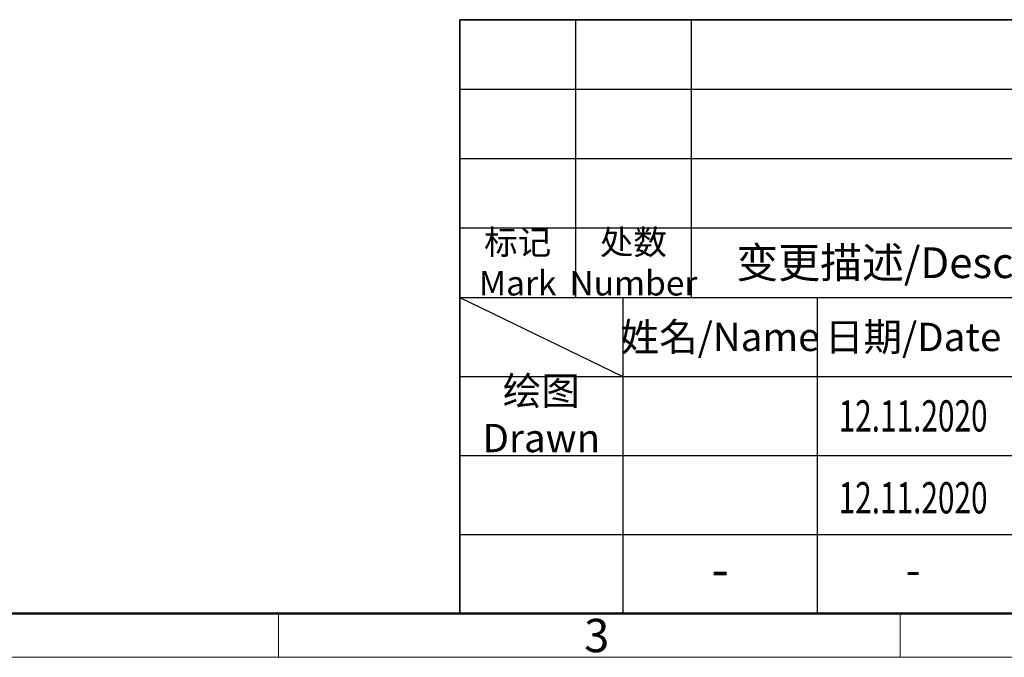
# Model space of a CAD drawing. Units: millimetres. Extents: x 11 to 978, y 29 to 395.
# Drawn here: x 759 to 838, y 185 to 236 of the extents above; entities that cross this region are included whole.
import ezdxf

# ---------------------------------------------------------------- set-up
doc = ezdxf.new("R2010")
doc.units = ezdxf.units.MM
doc.header["$MEASUREMENT"] = 0
doc.layers.add('DIM', color=3, linetype='Continuous', lineweight=15)
doc.layers.add('图框', color=7, linetype='Continuous', lineweight=20)
doc.styles.add('Romans字体', font='romans.shx', dxfattribs={"width": 0.75})
doc.styles.get("Standard").update_dxf_attribs({"font": 'txt', "width": 0.75})

# ---------------------------------------------------------------- blocks, each defined once
blk = doc.blocks.new('A4图框-NEW')
at = {"layer": '图框', "lineweight": 35}
for q in [(1126.929, 531.329), (946.929, 484.035)]:
    blk.add_line((946.929, 531.329), q, dxfattribs=at)
at = {"layer": '图框', "lineweight": -3}
for p, q in [((956.147, 531.329), (956.147, 509.205)), ((965.365, 531.329), (965.365, 509.205)), ((946.929, 525.798), (1036.654, 525.798)), ((946.929, 520.267), (1036.654, 520.267)), ((946.929, 514.736), (1036.654, 514.736)), ((946.929, 509.205), (1036.654, 509.205)), ((946.929, 509.205), (959.909, 502.913)), ((959.909, 509.205), (959.909, 484.035)), ((975.41, 509.205), (975.41, 484.035)), ((946.929, 502.913), (1036.654, 502.913)), ((946.929, 496.62), (1036.654, 496.62)), ((946.929, 490.327), (1036.654, 490.327))]:
    blk.add_line(p, q, dxfattribs=at)
at = {"layer": '图框', "lineweight": 50}
blk.add_line((836.855, 484.035), (1126.929, 484.035), dxfattribs=at)
at = {"layer": '图框', "color": 6}
for p, q in [((932.483, 484.035), (932.483, 480.535)), ((982.018, 484.035), (982.018, 480.535))]:
    blk.add_line(p, q, dxfattribs=at)
at = {"layer": '图框', "color": 1, "lineweight": 18}
blk.add_line((833.413, 480.535), (1130.412, 480.535), dxfattribs=at)
at = {"layer": '图框', "attachment_point": 5}
for s, insert, char_height, width in [('标记\\P{\\Fromans|c134;Mark}', (951.538, 511.971), 1.959, 9.21824), ('处数\\P{\\Fromans|c134;Number }', (960.756, 511.971), 1.959, 9.21824), ('  变更描述{\\Fromans|c134;/Description}', (984.509, 511.971), 2.44875, 38.2879), ('姓名{\\Fromans|c134;/Name\\Ftxt|c134; }', (967.659, 506.059), 2.25285, 15.50176), ('日期{\\Fromans|c134;/Date}', (983.042, 506.059), 2.25285, 15.26238), ('绘图\\P{\\Fromans|c134;Drawn\\Ftxt|c134; }', (953.419, 499.878), 2.25285, 12.98011)]:
    blk.add_mtext(s, dxfattribs=dict(at, insert=insert, char_height=char_height, width=width))
at = {"layer": '图框', "color": 3, "attachment_point": 5, "style": 'Romans字体'}
for s, insert, char_height, width in [('{\\W0.7;12.11.2020}', (983.042, 499.766), 2.48793, 15.26238), ('{\\W0.7;12.11.2020}', (983.042, 493.244), 2.48793, 15.26238), ('-', (967.659, 487.181), 2.986, 15.50176), ('-', (983.042, 487.181), 2.488, 15.26238)]:
    blk.add_mtext(s, dxfattribs=dict(at, insert=insert, char_height=char_height, width=width))
at = {"layer": '图框', "color": 6, "insert": (956.83, 483.599), "char_height": 2.652, "width": 2.55791, "attachment_point": 1, "style": 'Romans字体'}
blk.add_mtext('3', dxfattribs=at)

msp = doc.modelspace()

# ---------------------------------------------------------------- block references
at = {"layer": 'DIM'}
msp.add_blockref('A4图框-NEW', (-152.519, -295.218), dxfattribs=at)

doc.saveas('drawing.dxf')
